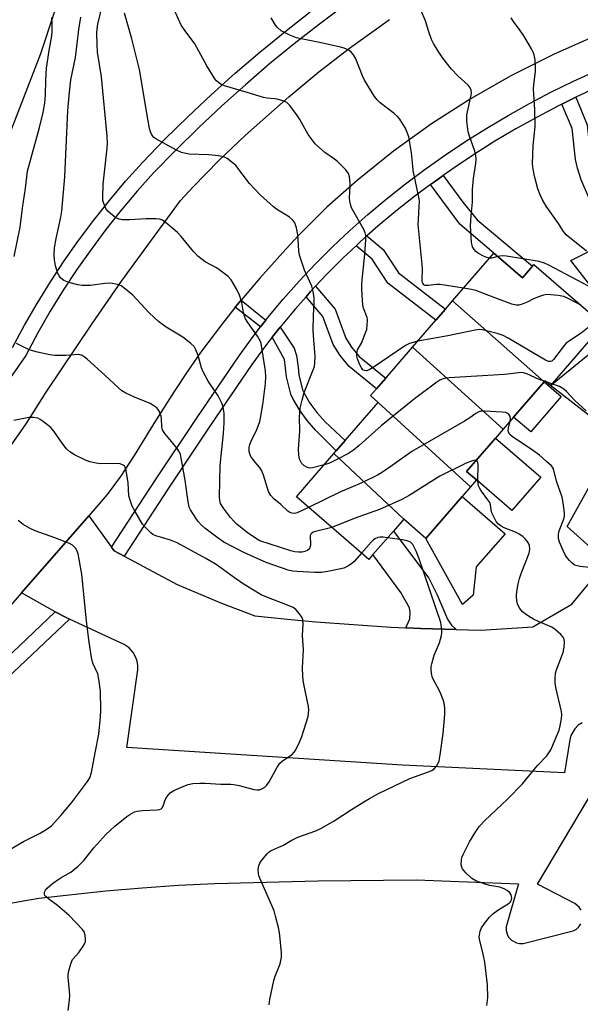
# Model space of a CAD drawing. Units: inches. Extents: x 1267762 to 1273762, y 493453 to 497454.
# Drawn here: x 1269576 to 1269755, y 495310 to 495624 of the extents above; entities that cross this region are included whole.
import ezdxf

# ---------------------------------------------------------------- set-up
doc = ezdxf.new("R2010")
doc.units = ezdxf.units.IN
doc.header["$MEASUREMENT"] = 0
for name, color, linetype in [('BLDG-Footprint', 5, 'Continuous'), ('CULTRL-Pad', 6, 'Continuous'), ('TRANS-Driveway', 251, 'Continuous'), ('TRANS-Non Street Sidewalk', 7, 'Continuous'), ('TRANS-Parking Lot', 4, 'Continuous'), ('TRANS-Road', 130, 'Continuous'), ('TRANS-Street Sidewalk', 7, 'Continuous'), ('Undefined', 1, 'Continuous')]:
    doc.layers.add(name, color=color, linetype=linetype)

msp = doc.modelspace()

# ---------------------------------------------------------------- linework, layer by layer
at = {"layer": 'BLDG-Footprint'}
for points, elevation in [([(1269742.98, 495508.19), (1269713.8, 495534.03), (1269726.96, 495549.24), (1269736.12, 495541.39), (1269739.35, 495545.14), (1269739.78, 495545.63), (1269761.87, 495526.52), (1269745.02, 495507.04), (1269743.28, 495508.54)], 315.6), ([(1269742.98, 495508.19), (1269733.28, 495496.98), (1269729.97, 495493.15), (1269701.02, 495519.26), (1269708.48, 495527.88), (1269711.53, 495531.4), (1269713.8, 495534.03)], 314.1), ([(1269729.97, 495493.15), (1269727.49, 495490.29), (1269718.29, 495479.65), (1269721.45, 495476.92), (1269719.55, 495474.72), (1269690.09, 495501.63), (1269687.65, 495503.8), (1269689.58, 495506.03), (1269692.5, 495509.41), (1269701.02, 495519.26)], 310.43), ([(1269719.55, 495474.72), (1269716.88, 495471.63), (1269705.33, 495458.28), (1269698.24, 495464.41), (1269675.97, 495485.31), (1269676.7, 495486.16), (1269679.56, 495489.46), (1269690.09, 495501.63)], 309.55), ([(1269698.24, 495464.41), (1269694.96, 495460.62), (1269688.44, 495453.08), (1269687.1, 495451.53), (1269664.02, 495471.5), (1269675.97, 495485.31)], 309.35)]:
    msp.add_lwpolyline(points, close=True, dxfattribs=dict(at, elevation=elevation))
at = {"layer": 'CULTRL-Pad'}
for points in [[(1269761.88, 495552.15), (1269769.81, 495526.43), (1269792.58, 495533.45), (1269797.07, 495518.89), (1269792.43, 495517.45), (1269788.94, 495513.6), (1269779.95, 495510.47), (1269751.51, 495546.95)], [(1269769.8, 495502.62), (1269758.3, 495496.76), (1269745.02, 495507.04), (1269765.03, 495523.34)], [(1269748.42, 495503.49), (1269738.73, 495492.28), (1269733.28, 495496.98), (1269742.98, 495508.19)], [(1269741.97, 495477.77), (1269732.77, 495467.13), (1269721.45, 495476.92), (1269718.29, 495479.65), (1269727.49, 495490.29)], [(1269720.36, 495440.13), (1269716.99, 495437.19), (1269705.33, 495458.28), (1269716.88, 495471.63), (1269730.6, 495459.77), (1269721.4, 495449.14)]]:
    msp.add_lwpolyline(points, close=True, dxfattribs=at)
at = {"layer": 'TRANS-Driveway'}
msp.add_lwpolyline([(1269714.93, 495429.17), (1269703.74, 495429.5), (1269698.97, 495429.7), (1269700.19, 495432.62), (1269700.3, 495434.72), (1269700.13, 495436.06), (1269697.32, 495441.05), (1269688.44, 495453.08), (1269694.96, 495460.62), (1269706.24, 495445.61), (1269708.95, 495440.24), (1269712.2, 495432.48), (1269713.5, 495430.59)], close=True, dxfattribs=at)
at = {"layer": 'TRANS-Non Street Sidewalk'}
for points in [[(1269748.71, 495596.83), (1269753.08, 495598.98), (1269756.7, 495590.24), (1269757.82, 495579.95), (1269758.36, 495577.68), (1269759.41, 495574.36), (1269762.84, 495564.99), (1269762.64, 495564.92), (1269765.32, 495556.21), (1269761.69, 495555.09), (1269759.48, 495561.83), (1269754.85, 495572.67), (1269753.67, 495576.38), (1269753.02, 495579.11), (1269751.94, 495589.03)], [(1269706.84, 495571.19), (1269708.03, 495572.05), (1269710.83, 495574.05), (1269717.07, 495565.49), (1269721.71, 495559.94), (1269739.35, 495545.13), (1269736.12, 495541.39), (1269726.96, 495549.24), (1269716.1, 495558.5)], [(1269683.06, 495551.64), (1269684.41, 495552.88), (1269686.53, 495554.8), (1269691.71, 495550.44), (1269696.57, 495542.93), (1269711.53, 495531.4), (1269708.48, 495527.88), (1269693.14, 495539.7), (1269688.15, 495547.36)], [(1269667.11, 495535.36), (1269668.57, 495536.99), (1269670.13, 495538.68), (1269676.38, 495531.35), (1269679.77, 495522.18), (1269681.63, 495519.26), (1269684.02, 495516.3), (1269692.5, 495509.41), (1269689.58, 495506.03), (1269680.84, 495513.13), (1269678, 495516.66), (1269675.77, 495520.17), (1269672.45, 495529.08)], [(1269654.32, 495527.88), (1269652.64, 495525.72), (1269644.56, 495532.01), (1269646.41, 495534.23)], [(1269656.33, 495522.43), (1269658.88, 495525.69), (1269663.29, 495519), (1269664.04, 495516.61), (1269664.61, 495512.85), (1269664.8, 495510.46), (1269666.02, 495505.67), (1269666.45, 495504.77), (1269668.37, 495501.41), (1269670.55, 495498.41), (1269673.16, 495495.4), (1269679.56, 495489.46), (1269676.7, 495486.16), (1269670.23, 495492.68), (1269667.42, 495495.92), (1269665.01, 495499.24), (1269662.91, 495502.91), (1269662.24, 495504.31), (1269660.84, 495509.8), (1269660.19, 495515.32)]]:
    msp.add_lwpolyline(points, close=True, dxfattribs=at)
at = {"layer": 'TRANS-Parking Lot'}
for points in [[(1269595.28, 495651.89, 0), (1269582.47, 495612.9, 0), (1269569.2, 495578.69, 0)], [(1269758.86, 495454.45, 0), (1269750.36, 495462.08, 0), (1269757.73, 495475.25, 0)], [(1269755.14, 495399.46, 0), (1269753.91, 495398.64, 0), (1269752.77, 495397.5, 0), (1269751.57, 495395.41, 0), (1269751.18, 495393.98, 0), (1269749.54, 495383.49, 0), (1269697.82, 495385.9, 0), (1269609.98, 495391.52, 0), (1269613.51, 495416.37, 0), (1269613.52, 495417.67, 0), (1269613.29, 495419.09, 0), (1269612.87, 495420.32, 0), (1269612.03, 495421.83, 0), (1269610.68, 495423.32, 0), (1269609.13, 495424.38, 0), (1269591.68, 495432.48, 0), (1269590.63, 495433, 0), (1269587.18, 495434.89, 0), (1269576.36, 495440.94, 0), (1269597.82, 495465.48, 0), (1269605.13, 495455.44, 0), (1269605.94, 495454.33, 0), (1269609.17, 495452.6, 0), (1269626.04, 495443.6, 0), (1269640.17, 495437.6, 0), (1269650.77, 495433.61, 0), (1269662.3, 495432.35, 0), (1269670.2, 495431.66, 0), (1269694.21, 495429.94, 0), (1269698.97, 495429.7, 0), (1269703.74, 495429.5, 0), (1269714.93, 495429.17, 0), (1269722.83, 495429.02, 0), (1269739.42, 495430.08, 0), (1269751.88, 495437.3, 0), (1269759.92, 495447.03, 0)], [(1269754.81, 495339.64, 0), (1269754.23, 495340.59, 0), (1269752.82, 495341.82, 0), (1269740.88, 495347.92, 0), (1269762.49, 495384.21, 0)], [(1269565.41, 495340.58, 0), (1269581.93, 495343.48, 0), (1269603.33, 495345.85, 0), (1269614.9, 495346.84, 0), (1269626.49, 495347.63, 0), (1269638.08, 495348.21, 0), (1269670.86, 495349.05, 0), (1269702.33, 495349.3, 0), (1269734.84, 495348.11, 0), (1269730.93, 495334.38, 0), (1269730.91, 495333.23, 0), (1269731.2, 495332.03, 0), (1269731.69, 495331.08, 0), (1269732.57, 495330.1, 0), (1269734.23, 495329.2, 0), (1269735.19, 495329.01, 0), (1269736.35, 495329.05, 0), (1269752.27, 495333.05, 0), (1269753.31, 495333.65, 0), (1269754.06, 495334.35, 0), (1269754.69, 495335.26, 0)]]:
    msp.add_polyline3d(points, dxfattribs=at)
at = {"layer": 'TRANS-Road'}
for points in [[(1269572.44, 495487, 0), (1269577.86, 495494.86, 0), (1269584.22, 495504.9, 0), (1269598.81, 495526.64, 0), (1269608.29, 495540.35, 0), (1269627.07, 495566.11, 0), (1269631.08, 495570.42, 0), (1269639.31, 495578.82, 0), (1269647.84, 495586.93, 0), (1269661.58, 495599.08, 0), (1269671.15, 495607.06, 0), (1269680.98, 495614.7, 0), (1269693.76, 495623.85, 0)], [(1269760.17, 495618.89, 0), (1269746.25, 495612.78, 0), (1269732.66, 495605.95, 0), (1269719.72, 495598.57, 0), (1269707.15, 495590.5, 0), (1269695.02, 495581.77, 0), (1269683.36, 495572.43, 0), (1269673.72, 495563.89, 0), (1269664.93, 495555.08, 0), (1269660.65, 495550.56, 0), (1269652.33, 495541.29, 0), (1269646.41, 495534.23, 0), (1269644.56, 495532.01, 0), (1269644.34, 495531.74, 0), (1269640.47, 495526.87, 0), (1269633.44, 495517.53, 0), (1269629.2, 495511.37, 0), (1269625.06, 495505.14, 0), (1269618.6, 495494.9, 0), (1269612.36, 495484.67, 0), (1269607.91, 495478.04, 0), (1269603.75, 495472.27, 0), (1269597.82, 495465.48, 0), (1269576.36, 495440.94, 0), (1269568.6, 495432.05, 0)]]:
    msp.add_polyline3d(points, dxfattribs=at)
at = {"layer": 'TRANS-Street Sidewalk'}
for points in [[(1269679.52, 495628.39), (1269671.38, 495622.32), (1269663.37, 495616.06), (1269655.5, 495609.62), (1269647.78, 495603), (1269640.22, 495596.21), (1269632.81, 495589.25), (1269625.56, 495582.12), (1269618.51, 495574.87), (1269613.28, 495569.01), (1269608.2, 495562.97), (1269603.3, 495556.79), (1269598.59, 495550.47), (1269594.06, 495544.01), (1269589.72, 495537.43), (1269585.58, 495530.71), (1269581.64, 495523.88), (1269577.74, 495516.64), (1269572.85, 495509.54)], [(1269573.54, 495519.2), (1269577.35, 495526.27), (1269581.37, 495533.23), (1269585.59, 495540.06), (1269590, 495546.77), (1269594.61, 495553.35), (1269599.41, 495559.78), (1269604.4, 495566.08), (1269609.57, 495572.22), (1269614.92, 495578.21), (1269622.09, 495585.58), (1269629.41, 495592.79), (1269636.9, 495599.82), (1269644.55, 495606.69), (1269652.35, 495613.38), (1269660.3, 495619.89), (1269668.4, 495626.21)], [(1269761.57, 495602.94), (1269754.54, 495599.7), (1269753.08, 495598.98), (1269748.71, 495596.83), (1269747.6, 495596.28), (1269740.75, 495592.68), (1269733.99, 495588.9), (1269727.34, 495584.95), (1269720.79, 495580.82), (1269714.35, 495576.53), (1269710.83, 495574.05), (1269708.03, 495572.05), (1269706.84, 495571.19), (1269701.81, 495567.45), (1269695.72, 495562.66), (1269689.98, 495557.86), (1269686.53, 495554.8), (1269684.41, 495552.88), (1269683.06, 495551.64), (1269678.95, 495547.76), (1269673.67, 495542.46), (1269670.13, 495538.68), (1269668.57, 495536.99), (1269667.11, 495535.36), (1269663.61, 495531.39), (1269658.88, 495525.69), (1269656.33, 495522.43), (1269654.23, 495519.73), (1269649.81, 495513.69), (1269636.44, 495494.03), (1269623.26, 495474.24), (1269609.17, 495452.6), (1269605.94, 495454.33), (1269605.13, 495455.44), (1269619.14, 495476.95), (1269632.35, 495496.79), (1269645.78, 495516.54), (1269650.29, 495522.71), (1269652.64, 495525.72), (1269654.32, 495527.88), (1269654.98, 495528.73), (1269659.86, 495534.6), (1269664.9, 495540.32), (1269670.12, 495545.89), (1269675.51, 495551.3), (1269681.06, 495556.54), (1269686.76, 495561.6), (1269692.61, 495566.5), (1269698.81, 495571.37), (1269705.12, 495576.07), (1269711.55, 495580.6), (1269718.1, 495584.97), (1269724.76, 495589.16), (1269731.53, 495593.18), (1269738.39, 495597.02), (1269745.36, 495600.68), (1269752.42, 495604.16), (1269759.57, 495607.45)], [(1269566.6, 495415.38), (1269587.18, 495434.89), (1269590.63, 495433), (1269591.68, 495432.48), (1269569.91, 495411.85)]]:
    msp.add_lwpolyline(points, dxfattribs=at)
at = {"layer": 'Undefined'}
for p, q in [((1269743.67, 495508.2, 312), (1269743.13, 495508.37, 312)), ((1269745.52, 495507.62, 312), (1269743.67, 495508.2, 312))]:
    msp.add_line(p, q, dxfattribs=at)
for points, elevation in [([(1269667.87, 495468.17), (1269664.24, 495466.44), (1269663.42, 495466.24), (1269662.65, 495466.27), (1269661.96, 495466.53), (1269661.29, 495466.99), (1269659.04, 495469.07), (1269656.85, 495470.89), (1269655.89, 495471.97), (1269655.15, 495473.2), (1269653.53, 495478.47), (1269652.93, 495480.08), (1269652.32, 495480.97), (1269650.86, 495482.6), (1269650.16, 495483.5), (1269649.54, 495484.44), (1269649.18, 495485.19), (1269649.01, 495485.99), (1269648.96, 495486.81), (1269649, 495487.36), (1269649.19, 495488.2), (1269649.8, 495489.81), (1269651.1, 495492.27), (1269651.68, 495493.58), (1269652.34, 495495.51), (1269652.72, 495497.19), (1269653.49, 495501.72), (1269654.15, 495507.63), (1269654.27, 495509.83), (1269654.19, 495511.75), (1269653.05, 495519.07), (1269652.76, 495520.48), (1269652.5, 495521.28), (1269651.66, 495522.75), (1269648.5, 495527.14), (1269647.78, 495528.33), (1269647.47, 495529.16), (1269647.17, 495530.3), (1269646.67, 495533.49), (1269645.87, 495535.88), (1269645.04, 495537.7), (1269643.24, 495540.74), (1269642.3, 495541.84), (1269639.77, 495543.76), (1269638.56, 495544.56), (1269634.96, 495546.51), (1269632.62, 495548.34), (1269631.18, 495549.75), (1269627.25, 495554.6), (1269626.12, 495555.89), (1269622.75, 495558.74), (1269621.33, 495559.76), (1269620.36, 495560.13), (1269619.28, 495560.26), (1269616.14, 495560.18), (1269610.82, 495559.87), (1269608.58, 495559.92), (1269607.52, 495560.12), (1269606.77, 495560.41), (1269606.06, 495560.85), (1269604.74, 495561.89), (1269603.91, 495562.65), (1269603.28, 495563.53), (1269602.65, 495565.05), (1269602.37, 495566.11), (1269602.29, 495566.95), (1269602.39, 495571.22), (1269603.69, 495582.76), (1269603.77, 495584.22), (1269603.72, 495586.58), (1269601.9, 495605.52), (1269600.67, 495613.43), (1269600.51, 495615.71), (1269600.42, 495619.45), (1269600.5, 495620.86), (1269600.69, 495622.27), (1269602.93, 495631.7)], 310), ([(1269672.86, 495481.71), (1269669.14, 495480.76), (1269668.32, 495480.69), (1269667.57, 495480.85), (1269666.45, 495481.5), (1269665.71, 495482.27), (1269665.07, 495483.58), (1269664.79, 495484.97), (1269664.71, 495486.68), (1269665.09, 495492.51), (1269665.06, 495496.91), (1269665.27, 495499.76), (1269665.85, 495502.33), (1269666.55, 495504.81), (1269669.77, 495513.13), (1269669.95, 495514.26), (1269669.99, 495516.29), (1269669.93, 495517.74), (1269669.56, 495521.47), (1269669.39, 495524.65), (1269669.48, 495529.25), (1269669.67, 495533.76), (1269669.65, 495534.89), (1269669.47, 495536.37), (1269669.21, 495537.83), (1269668.97, 495538.68), (1269666.61, 495543.85), (1269665, 495548.61), (1269664.77, 495550.01), (1269664.64, 495553.66), (1269664.52, 495555.06), (1269664.05, 495557.32), (1269663.53, 495558.93), (1269662.88, 495559.81), (1269661.81, 495560.73), (1269657.65, 495563.33), (1269656.72, 495564), (1269652.47, 495567.9), (1269650.65, 495569.77), (1269649.1, 495571.51), (1269644.68, 495577.26), (1269643.48, 495578.33), (1269641.91, 495579.49), (1269640.92, 495579.96), (1269639.25, 495580.3), (1269636.1, 495580.64), (1269629.88, 495580.81), (1269628.75, 495581.02), (1269627.38, 495581.42), (1269625.83, 495582.11), (1269619.27, 495585.69), (1269618.59, 495586.2), (1269618.26, 495586.57), (1269617.84, 495587.2), (1269617.52, 495587.92), (1269617.24, 495589.04), (1269616.36, 495593.94), (1269614.06, 495607.8), (1269611.52, 495617.68), (1269609.25, 495625.85)], 312), ([(1269702.7, 495521.2), (1269700.05, 495520.4), (1269698.77, 495519.78), (1269688.47, 495512.78), (1269687.21, 495512.03), (1269686.46, 495511.77), (1269685.7, 495511.83), (1269685.26, 495512.08), (1269684.78, 495512.68), (1269684.29, 495513.68), (1269683.55, 495515.55), (1269683.34, 495516.37), (1269683.28, 495517.16), (1269683.37, 495517.94), (1269683.54, 495518.42), (1269684.79, 495520.51), (1269685.89, 495523.26), (1269686.44, 495524.95), (1269686.65, 495526.4), (1269686.67, 495527.86), (1269686.55, 495528.71), (1269685.48, 495531.69), (1269685.22, 495532.75), (1269685.06, 495534.22), (1269684.88, 495537.81), (1269684.91, 495539.26), (1269685.1, 495541.82), (1269685.81, 495548.92), (1269686.12, 495553.48), (1269686.12, 495554.93), (1269685.97, 495555.76), (1269685.56, 495556.78), (1269682.02, 495562.96), (1269681.64, 495563.73), (1269681.36, 495564.51), (1269681.08, 495565.85), (1269680.98, 495566.96), (1269681.2, 495570.54), (1269681.19, 495571.7), (1269680.93, 495573.65), (1269680.61, 495574.68), (1269679.77, 495575.81), (1269677.11, 495578.5), (1269676.2, 495579.23), (1269673.05, 495581.42), (1269671.07, 495583.15), (1269670.05, 495584.18), (1269667.83, 495587.1), (1269665.15, 495591.86), (1269664.39, 495593.07), (1269661.97, 495596.33), (1269660.98, 495597.32), (1269659.75, 495597.88), (1269657.87, 495598.38), (1269657.03, 495598.51), (1269654.73, 495598.68), (1269653.51, 495598.92), (1269648.39, 495600.55), (1269641.12, 495602.61), (1269640.09, 495603.07), (1269639.18, 495603.66), (1269638.59, 495604.22), (1269638.08, 495604.89), (1269635.53, 495609.05), (1269631.67, 495616.04), (1269628.56, 495620.14), (1269627.35, 495621.97), (1269624.99, 495627.19)], 314), ([(1269725.59, 495547.66), (1269724.72, 495547.85), (1269723.67, 495548.32), (1269722.13, 495549.14), (1269721.21, 495549.8), (1269720.71, 495550.38), (1269720.2, 495551.28), (1269720.03, 495551.79), (1269719.88, 495552.66), (1269719.53, 495557.99), (1269719.73, 495561.24), (1269720.21, 495565.56), (1269720.13, 495569.54), (1269720.47, 495573.04), (1269721.22, 495577.88), (1269721.33, 495579.29), (1269721.22, 495580.42), (1269720.91, 495581.81), (1269719.21, 495586.58), (1269718.79, 495587.99), (1269718.4, 495591.38), (1269718.4, 495593.37), (1269719.75, 495599.65), (1269719.83, 495600.49), (1269719.73, 495601.28), (1269719.33, 495602.23), (1269718.82, 495602.9), (1269715.49, 495605.83), (1269713.47, 495607.95), (1269710.73, 495611.48), (1269709.28, 495613.66), (1269707.78, 495616.13), (1269707.11, 495617.4), (1269706.21, 495619.82), (1269705.15, 495623.34), (1269703.83, 495626.53)], 318), ([(1269574.05, 495548.18), (1269575.96, 495557.56), (1269576.66, 495563.61), (1269577.67, 495570.02), (1269578.33, 495575.42), (1269582.12, 495589.36), (1269583.3, 495594.12), (1269583.87, 495597.09), (1269584.09, 495599.63), (1269584.17, 495604.58), (1269584.37, 495608.3), (1269585.19, 495613.96), (1269586.03, 495618.57), (1269586.19, 495619.99), (1269586.19, 495622.63), (1269586.11, 495624.39)], 306), ([(1269675.36, 495461.69), (1269670.16, 495460.46), (1269669.36, 495460.2), (1269668.92, 495459.95), (1269668.6, 495459.6), (1269668.45, 495459.15), (1269668.49, 495456.06), (1269668.36, 495455.37), (1269668.17, 495454.97), (1269667.64, 495454.47), (1269666.71, 495454.04), (1269665.88, 495453.89), (1269664.7, 495453.87), (1269663.52, 495453.98), (1269662.29, 495454.28), (1269652.4, 495457.5), (1269651.27, 495458.13), (1269648.36, 495460.14), (1269645.06, 495462.84), (1269644.21, 495463.68), (1269643.07, 495464.98), (1269640.78, 495467.91), (1269639.89, 495469.36), (1269639.59, 495470.38), (1269639.55, 495471.52), (1269639.74, 495481.52), (1269640.78, 495491.72), (1269641.01, 495495.12), (1269641.04, 495498.22), (1269640.73, 495500.11), (1269640.29, 495501.41), (1269639.1, 495503.7), (1269635.94, 495508.39), (1269634.31, 495511.4), (1269633.8, 495512.72), (1269632.76, 495516.57), (1269632.01, 495518.45), (1269631.45, 495519.44), (1269630.42, 495520.47), (1269627.82, 495522.48), (1269622.49, 495525.68), (1269620.12, 495527.44), (1269617.08, 495530.18), (1269611.89, 495535.83), (1269609.6, 495537.77), (1269608.16, 495538.81), (1269607.36, 495539.17), (1269606.5, 495539.4), (1269605.33, 495539.62), (1269604.45, 495539.69), (1269602.99, 495539.59), (1269598.41, 495538.94), (1269595.78, 495538.98), (1269594.33, 495539.13), (1269591.5, 495539.93), (1269589.87, 495540.57), (1269589.42, 495540.87), (1269588.85, 495541.42), (1269588.36, 495542.05), (1269587.99, 495542.78), (1269587.26, 495545.22), (1269586.91, 495547.09), (1269586.82, 495548.75), (1269586.93, 495550.99), (1269587.45, 495553.9), (1269588.97, 495560.72), (1269589.29, 495562.67), (1269590.2, 495573.65), (1269591.16, 495594.8), (1269591.66, 495600.66), (1269592.14, 495604.52), (1269593.57, 495611.68), (1269594.71, 495620.59), (1269595.32, 495624.5)], 308), ([(1269717.33, 495538.11), (1269709.87, 495539.29), (1269708.7, 495539.3), (1269706.12, 495538.97), (1269705.08, 495538.97), (1269704.66, 495539.14), (1269704.31, 495539.67), (1269704.18, 495540.13), (1269704.1, 495540.95), (1269704.19, 495544.19), (1269704.14, 495545.66), (1269702.89, 495558.45), (1269702.91, 495559.89), (1269703.22, 495564.23), (1269703.23, 495565.7), (1269703.14, 495566.58), (1269701.31, 495575.58), (1269701.11, 495576.99), (1269700.76, 495581.29), (1269699.83, 495586.36), (1269699.37, 495587.76), (1269698.77, 495589.12), (1269697.91, 495590.59), (1269696.96, 495592), (1269696.24, 495592.86), (1269695.21, 495593.82), (1269690.77, 495597.22), (1269689.81, 495598.17), (1269688.94, 495599.23), (1269685.74, 495604.48), (1269685.13, 495605.8), (1269682.95, 495611.22), (1269682.25, 495612.5), (1269681.53, 495613.39), (1269680.82, 495613.89), (1269680.04, 495614.29), (1269679.22, 495614.63), (1269678.11, 495614.97), (1269671.95, 495616.36), (1269665.52, 495617.62), (1269664.09, 495617.99), (1269661.91, 495618.8), (1269659.2, 495620.23), (1269658.12, 495621.11), (1269657.41, 495621.97), (1269655.96, 495624.37)], 316), ([(1269756.53, 495549.89), (1269750.09, 495555.11), (1269749.19, 495556.15), (1269747.59, 495558.68), (1269743.71, 495564.28), (1269742.52, 495566.24), (1269741.79, 495567.86), (1269741.06, 495569.8), (1269739.93, 495573.84), (1269739.5, 495576.09), (1269739.32, 495577.79), (1269739.53, 495583.64), (1269740.05, 495588.6), (1269740.11, 495589.77), (1269740.04, 495595.06), (1269739.64, 495601.6), (1269739.73, 495603.02), (1269740.23, 495607.25), (1269740.31, 495608.95), (1269740.12, 495610.91), (1269739.82, 495612.57), (1269739.56, 495613.37), (1269739.01, 495614.43), (1269736.53, 495618.54), (1269735.37, 495620.26), (1269733.27, 495623.11), (1269732.48, 495624.34)], 320), ([(1269728.19, 495548.19), (1269726.39, 495547.71), (1269725.59, 495547.66)], 318), ([(1269766.64, 495536.71), (1269765.21, 495536.24), (1269763.13, 495535.4), (1269762.65, 495535.32), (1269762.14, 495535.37), (1269761.19, 495535.86), (1269758.67, 495537.79), (1269757.17, 495538.74), (1269744.48, 495545.46), (1269743.14, 495546.1), (1269741.42, 495546.55), (1269731.06, 495548.29), (1269729.59, 495548.42), (1269728.19, 495548.19)], 318), ([(1269754.93, 495532.52), (1269750.89, 495534.68), (1269749.27, 495535.4), (1269747.53, 495535.72), (1269743.97, 495536.05), (1269742.85, 495535.91), (1269741.26, 495535.36), (1269739.44, 495534.59), (1269737.56, 495533.59), (1269735.98, 495532.99), (1269734.91, 495532.71), (1269734.1, 495532.67), (1269732.68, 495533.04), (1269726.75, 495535.17), (1269721.28, 495537.35), (1269719.85, 495537.69), (1269717.33, 495538.11)], 316), ([(1269760.05, 495524.42), (1269759.48, 495525.68), (1269759.27, 495525.95), (1269758.98, 495526.13), (1269758.57, 495526.15), (1269758.11, 495526.05), (1269756.96, 495525.48), (1269754.87, 495523.77), (1269751.09, 495521.28), (1269749.96, 495520.43), (1269749.05, 495519.41), (1269746.03, 495515.33), (1269745.43, 495514.81), (1269745.03, 495514.66), (1269744.46, 495514.71), (1269743.42, 495515.15), (1269731.54, 495522.15), (1269729.97, 495523.01), (1269728, 495523.67), (1269723.38, 495524.83), (1269722.51, 495524.89), (1269721.05, 495524.69), (1269712.32, 495522.92), (1269702.7, 495521.2)], 314), ([(1269684.81, 495453.52), (1269682.48, 495450.93), (1269681.62, 495450.11), (1269680.48, 495449.36), (1269679.2, 495448.82), (1269674.08, 495447.68), (1269672.09, 495447.41), (1269669.87, 495447.4), (1269664.27, 495447.69), (1269662.82, 495447.85), (1269661.41, 495448.17), (1269654.38, 495450.62), (1269647.27, 495453.73), (1269640.88, 495457.1), (1269639.05, 495458.36), (1269634.84, 495461.58), (1269633.75, 495462.53), (1269632.82, 495463.53), (1269632.16, 495464.4), (1269630.26, 495467.38), (1269629.89, 495468.28), (1269629.52, 495469.94), (1269629.16, 495472.19), (1269628.62, 495476.85), (1269627.43, 495483.38), (1269627.05, 495485.01), (1269626.73, 495485.78), (1269625.97, 495486.95), (1269624.25, 495489.21), (1269622.13, 495491.7), (1269621.48, 495492.67), (1269621.28, 495493.18), (1269621.1, 495494), (1269621.05, 495496.26), (1269620.87, 495497.29), (1269620.25, 495498.81), (1269619.84, 495499.5), (1269619.49, 495499.91), (1269618.62, 495500.58), (1269617.4, 495501.29), (1269612.42, 495503.28), (1269609.63, 495504.62), (1269608.4, 495505.37), (1269607.28, 495506.31), (1269602.99, 495510.32), (1269597.31, 495515.46), (1269596.42, 495516.21), (1269595.7, 495516.66), (1269595.06, 495516.86), (1269594.51, 495516.91), (1269590.55, 495516.57), (1269587.12, 495516.63), (1269585.43, 495516.85), (1269581.54, 495517.66), (1269578.85, 495518.46), (1269574.81, 495520.4)], 306), ([(1269743.13, 495508.37), (1269741.45, 495508.97), (1269737.49, 495510.74), (1269736.45, 495511.06), (1269735.66, 495511.17), (1269734.84, 495511.13), (1269732.34, 495510.73), (1269730.33, 495510.52), (1269712.71, 495509.5), (1269711.52, 495509.38), (1269710.48, 495509.11), (1269709.75, 495508.77), (1269708.78, 495508.13), (1269701.74, 495502.83), (1269697.27, 495499.12), (1269691.1, 495494.15), (1269684.06, 495487.86), (1269682.25, 495486.42), (1269680.61, 495485.33), (1269676.88, 495483.39), (1269674.62, 495482.3), (1269672.86, 495481.71)], 312), ([(1269756.45, 495498.96), (1269752.8, 495502.22), (1269750.14, 495505.13), (1269749.32, 495505.89), (1269747.88, 495506.7), (1269745.52, 495507.62)], 312), ([(1269591.32, 495307.7), (1269591.7, 495310.92), (1269591.8, 495312.39), (1269591.71, 495313.87), (1269591.23, 495318.27), (1269591.23, 495319.14), (1269591.44, 495320.29), (1269592.08, 495322.59), (1269592.65, 495323.92), (1269594.67, 495326.21), (1269596.03, 495328.17), (1269596.6, 495329.19), (1269596.78, 495329.72), (1269596.84, 495330.27), (1269596.7, 495331.69), (1269596.36, 495332.77), (1269595.88, 495333.49), (1269591.58, 495337.97), (1269587.86, 495341.13), (1269585, 495343.24), (1269584.14, 495343.99), (1269583.87, 495344.35), (1269583.71, 495344.74), (1269583.72, 495345.16), (1269583.85, 495345.6), (1269584.08, 495346.03), (1269584.59, 495346.65), (1269586.31, 495348.15), (1269588.76, 495349.84), (1269592.16, 495351.79), (1269594.48, 495353.68), (1269596.3, 495355.53), (1269599.41, 495359.54), (1269603.31, 495363.81), (1269606.16, 495366.44), (1269610.01, 495369.55), (1269610.95, 495370.23), (1269611.68, 495370.66), (1269612.44, 495370.99), (1269613.25, 495371.23), (1269614.95, 495371.46), (1269619.62, 495371.66), (1269620.43, 495371.79), (1269620.9, 495371.99), (1269621.22, 495372.27), (1269621.57, 495372.86), (1269622.2, 495374.89), (1269622.7, 495375.83), (1269623.74, 495377.05), (1269624.94, 495377.81), (1269628.17, 495379.22), (1269629.51, 495379.71), (1269631.07, 495380.04), (1269633.29, 495380.22), (1269634.98, 495380.23), (1269639.94, 495379.83), (1269643.13, 495379.85), (1269644.11, 495379.79), (1269645.79, 495379.43), (1269650.51, 495378.17), (1269651.56, 495378.01), (1269652.29, 495378.1), (1269653.03, 495378.39), (1269653.94, 495378.94), (1269654.53, 495379.48), (1269655.38, 495380.64), (1269657.84, 495385.12), (1269658.78, 495386.52), (1269659.54, 495387.25), (1269661.55, 495388.54), (1269662.67, 495389.36), (1269663.25, 495389.93), (1269663.72, 495390.63), (1269664.99, 495393.21), (1269665.79, 495395.06), (1269667.74, 495401.49), (1269668, 495403.47), (1269667.94, 495404.62), (1269666.38, 495411.79), (1269666.14, 495413.19), (1269666.04, 495414.34), (1269666, 495416.96), (1269666.27, 495422.75), (1269666.02, 495427.3), (1269666.16, 495430.96), (1269666.07, 495432.37), (1269665.78, 495433.12), (1269664.98, 495434.25), (1269663.87, 495435.53), (1269663.02, 495436.22), (1269661.75, 495436.79), (1269654.6, 495439.48), (1269652.75, 495440.3), (1269647.33, 495443.56), (1269644.27, 495445.66), (1269638.45, 495449.9), (1269635.11, 495451.89), (1269625.99, 495456.83), (1269623.9, 495457.68), (1269619.27, 495459.03), (1269618.29, 495459.49), (1269617.6, 495460.02), (1269615.93, 495461.7), (1269614.99, 495462.84), (1269612.59, 495466.8), (1269611.66, 495468.59), (1269610.99, 495470.48), (1269610.64, 495471.86), (1269610.36, 495476.02), (1269609.77, 495479.89), (1269609.45, 495480.98), (1269609.18, 495481.38), (1269608.85, 495481.65), (1269607.86, 495482), (1269606.17, 495482.2), (1269601.59, 495482.09), (1269600.15, 495482.25), (1269598.15, 495482.74), (1269596.75, 495483.18), (1269593.29, 495484.92), (1269591.8, 495485.84), (1269590.79, 495486.8), (1269589.32, 495488.62), (1269586.65, 495492.49), (1269585.72, 495493.61), (1269583.03, 495495.75), (1269582.32, 495496.23), (1269581.58, 495496.61), (1269580.17, 495496.88), (1269578.71, 495496.88), (1269573.91, 495495.88)], 304), ([(1269732.15, 495495.68), (1269732.25, 495496.58), (1269732.07, 495497.34), (1269731.61, 495497.97), (1269731.24, 495498.22), (1269730.77, 495498.39), (1269729.63, 495498.56), (1269724.02, 495498.84), (1269722.87, 495498.8), (1269722.23, 495498.64), (1269721.29, 495498.12), (1269719.28, 495496.69), (1269717.67, 495495.66), (1269700.79, 495486.02), (1269694.59, 495481.55), (1269691.16, 495479.17), (1269689.89, 495478.39), (1269684.88, 495475.97), (1269677.83, 495473), (1269667.87, 495468.17)], 310), ([(1269761.54, 495448.55), (1269754.48, 495449.35), (1269753.1, 495449.63), (1269752.61, 495449.86), (1269751.93, 495450.37), (1269751.09, 495451.16), (1269750.32, 495452.03), (1269749.85, 495452.77), (1269749.1, 495454.38), (1269747.95, 495457.1), (1269747.63, 495458.22), (1269747.6, 495459.3), (1269747.75, 495460.39), (1269748, 495461.2), (1269749.21, 495464.14), (1269749.46, 495465.24), (1269749.48, 495466.4), (1269749.08, 495469.66), (1269748.77, 495471.42), (1269746.95, 495476.57), (1269746.04, 495480.42), (1269745.7, 495481.04), (1269745.37, 495481.43), (1269743.73, 495482.8), (1269741.53, 495484.79), (1269739.27, 495486.44), (1269732.79, 495490.81), (1269732.03, 495491.45), (1269731.63, 495492.12), (1269731.55, 495492.64), (1269731.63, 495493.47), (1269732.15, 495495.68)], 310), ([(1269721.29, 495483.12), (1269720.93, 495483.17), (1269720.2, 495483.03), (1269718.4, 495482.34), (1269709.75, 495478.13), (1269700, 495471.9), (1269697.66, 495470.68), (1269690.49, 495467.47), (1269682.5, 495464.64), (1269675.36, 495461.69)], 308), ([(1269724.71, 495309.23), (1269725.04, 495311.81), (1269724.96, 495315.83), (1269724.09, 495323.08), (1269723.63, 495325.67), (1269722.44, 495330.41), (1269722.33, 495331.19), (1269722.36, 495331.72), (1269722.65, 495333.01), (1269723.08, 495334.01), (1269724.05, 495335.43), (1269725.65, 495337.47), (1269726.69, 495338.46), (1269728.28, 495339.7), (1269731.82, 495341.87), (1269732.22, 495342.26), (1269732.46, 495342.65), (1269732.7, 495343.54), (1269732.66, 495344.05), (1269732.53, 495344.54), (1269732.12, 495345.21), (1269731.25, 495345.92), (1269730.24, 495346.51), (1269728.86, 495346.98), (1269725.69, 495347.55), (1269724.56, 495347.84), (1269721.26, 495349.06), (1269719.99, 495349.74), (1269718.06, 495351.54), (1269716.96, 495352.86), (1269716.74, 495353.36), (1269716.6, 495354.16), (1269716.63, 495355.83), (1269716.85, 495356.66), (1269717.2, 495357.47), (1269719.21, 495361.48), (1269721.25, 495364.79), (1269722.43, 495366.48), (1269724.11, 495368.27), (1269731.38, 495375.03), (1269736.08, 495379.99), (1269740.93, 495385.83), (1269743.93, 495388.94), (1269744.56, 495389.81), (1269745.11, 495390.84), (1269747.82, 495397.05), (1269748.17, 495398.47), (1269748.55, 495400.79), (1269748.65, 495401.95), (1269748.55, 495403.06), (1269746.72, 495410.73), (1269746.51, 495412.15), (1269746.53, 495413.54), (1269746.67, 495415.22), (1269746.93, 495416.33), (1269748.69, 495420.75), (1269749.07, 495421.88), (1269749.36, 495423.55), (1269749.5, 495425.23), (1269749.44, 495426.02), (1269749.12, 495426.73), (1269748.38, 495427.57), (1269746.67, 495429.14), (1269745.49, 495429.9), (1269741.38, 495431.65), (1269739.6, 495432.51), (1269738.39, 495433.22), (1269737.02, 495434.18), (1269736.17, 495434.89), (1269735.3, 495435.92), (1269734.61, 495437.07), (1269734.32, 495438.15), (1269734.21, 495439.9), (1269734.33, 495441.31), (1269734.74, 495443.8), (1269735.16, 495445.44), (1269735.72, 495447.07), (1269738.28, 495453.53), (1269738.48, 495454.87), (1269738.36, 495455.97), (1269738.02, 495456.71), (1269737.56, 495457.41), (1269736.84, 495458.28), (1269736.23, 495458.85), (1269735.08, 495459.58), (1269733.85, 495460.21), (1269730.32, 495461.63), (1269729.28, 495462.13), (1269728.43, 495462.83), (1269727.76, 495463.69), (1269726.95, 495465.14), (1269726.39, 495466.41), (1269726.15, 495467.35), (1269725.9, 495468.92), (1269725.66, 495469.68), (1269725.07, 495470.6), (1269723.03, 495473.3), (1269722.48, 495474.21), (1269722.1, 495475.08), (1269721.94, 495475.76), (1269721.88, 495476.62), (1269721.97, 495481.88), (1269721.9, 495482.39), (1269721.72, 495482.82), (1269721.29, 495483.12)], 308), ([(1269570.36, 495357.64), (1269577, 495361.53), (1269582.38, 495364.25), (1269584.55, 495365.56), (1269585.91, 495366.61), (1269588.94, 495369.85), (1269592.31, 495373.95), (1269597.44, 495380.71), (1269598.17, 495381.87), (1269598.66, 495383.54), (1269599.87, 495389.89), (1269601.1, 495395.77), (1269601.59, 495401.3), (1269601.65, 495403.35), (1269601.53, 495409.54), (1269601.08, 495413.31), (1269600.68, 495415.01), (1269599.16, 495418.5), (1269598.73, 495420.22), (1269597.95, 495425.13), (1269597.1, 495431.9), (1269595.68, 495446.87), (1269594.42, 495453.31), (1269594.04, 495454.42), (1269593.59, 495455.1), (1269592.63, 495456.07), (1269591.67, 495456.65), (1269587.05, 495458.42), (1269580.71, 495460.7), (1269579.19, 495461.42), (1269576.97, 495462.71), (1269575.35, 495463.98)], 302), ([(1269655.37, 495309.43), (1269655.6, 495311.16), (1269656.79, 495317.22), (1269657.27, 495318.63), (1269658.83, 495322.52), (1269659.12, 495323.58), (1269659.27, 495324.64), (1269659.24, 495326.08), (1269658.75, 495331.6), (1269658.59, 495333.04), (1269658.37, 495334.17), (1269657.42, 495337.8), (1269656.9, 495339.46), (1269652.68, 495349.08), (1269652.08, 495350.66), (1269651.9, 495351.45), (1269651.88, 495352.56), (1269652.08, 495353.94), (1269652.36, 495354.71), (1269653, 495355.65), (1269654.7, 495357.65), (1269655.31, 495358.25), (1269655.98, 495358.72), (1269659.97, 495360.44), (1269662.37, 495361.86), (1269664.51, 495362.91), (1269670.27, 495364.99), (1269671.82, 495365.75), (1269676.09, 495368.12), (1269681.6, 495371.77), (1269685.56, 495374.25), (1269687.33, 495375.32), (1269690.19, 495376.9), (1269700.21, 495381.65), (1269705.88, 495383.68), (1269707.2, 495384.24), (1269708.06, 495384.87), (1269708.75, 495385.65), (1269709.14, 495386.31), (1269709.51, 495387.29), (1269709.88, 495389.22), (1269710.85, 495396.07), (1269711.41, 495402.11), (1269711.36, 495404.08), (1269711.16, 495405.74), (1269710.87, 495406.81), (1269709.83, 495409.17), (1269707.47, 495413.8), (1269707.1, 495415.15), (1269706.95, 495416.52), (1269707.01, 495417.36), (1269707.18, 495418.2), (1269707.93, 495420.98), (1269709.63, 495424.99), (1269710.3, 495427.24), (1269710.44, 495428.1), (1269710.42, 495428.93), (1269710.04, 495431.42), (1269703.21, 495451.71), (1269702.17, 495454.19), (1269701.11, 495456.29), (1269700.76, 495456.73), (1269700.37, 495457.05), (1269699.37, 495457.49), (1269697.91, 495457.8), (1269693.11, 495458.48)], 306), ([(1269693.11, 495458.48), (1269691.66, 495458.66), (1269690.78, 495458.68), (1269690.05, 495458.56), (1269689.06, 495458.12), (1269688.61, 495457.82), (1269687.98, 495457.22), (1269684.81, 495453.52)], 306)]:
    msp.add_lwpolyline(points, dxfattribs=dict(at, elevation=elevation))

doc.saveas('drawing.dxf')
